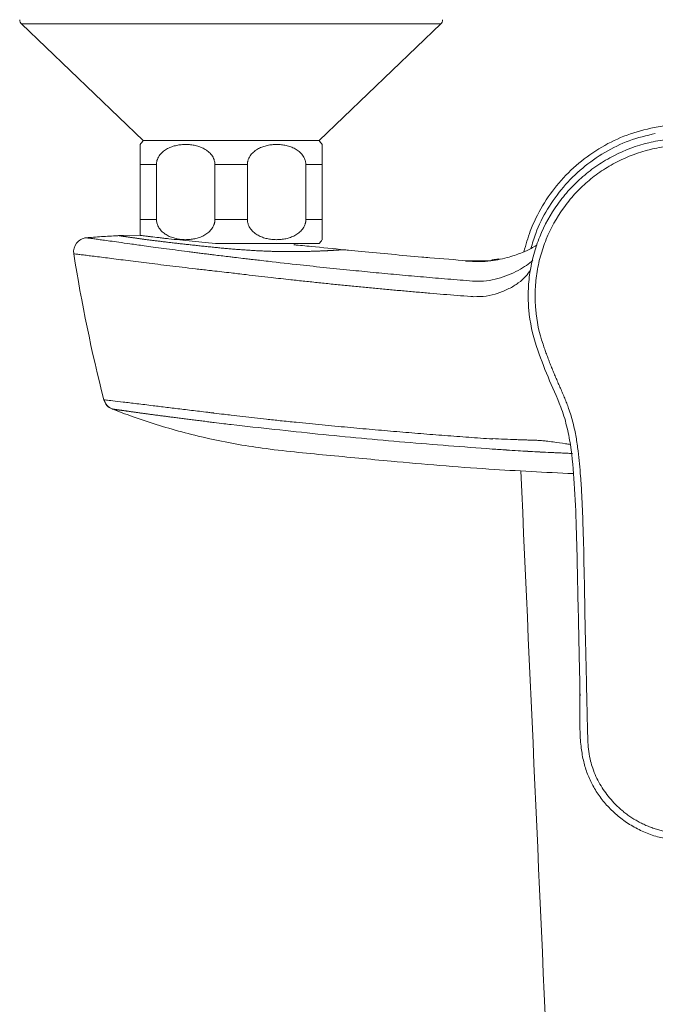
# Model space of a CAD drawing. Units: millimetres. Extents: x 35 to 800, y 34 to 581.
# Drawn here: x 90 to 195, y 200 to 362 of the extents above; entities that cross this region are included whole.
import ezdxf

# ---------------------------------------------------------------- set-up
doc = ezdxf.new("R2010")
doc.units = ezdxf.units.MM

msp = doc.modelspace()

# ---------------------------------------------------------------- linework, layer by layer
at = {"color": 7, "linetype": 'Continuous', "lineweight": 15}
for p, q in [((90.551, 361.386), (110.628, 342.174)), ((139.628, 342.174), (159.705, 361.386)), ((110.628, 342.174), (139.628, 342.174)), ((110.128, 338.205), (110.128, 329.143)), ((112.806, 329.143), (112.806, 338.205)), ((122.45, 338.205), (122.45, 329.143)), ((127.806, 329.143), (127.806, 338.205)), ((137.45, 338.205), (137.45, 329.143)), ((140.128, 329.143), (140.128, 338.205)), ((110.127, 326.584), (106.654, 326.491)), ((123.099, 325.174), (139.628, 325.174)), ((135.628, 324.965), (135.628, 325.174)), ((165.408, 322.334), (164.173, 322.318)), ((169.315, 322.694), (168.137, 322.499))]:
    msp.add_line(p, q, dxfattribs=at)
at = {"color": 8, "linetype": 'Continuous', "lineweight": 0}
for p, q in [((90.551, 361.386), (159.705, 361.386)), ((110.128, 338.205), (112.806, 338.205)), ((122.45, 338.205), (127.806, 338.205)), ((137.45, 338.205), (140.128, 338.205)), ((110.128, 329.143), (112.806, 329.143)), ((122.45, 329.143), (127.806, 329.143)), ((137.45, 329.143), (140.128, 329.143))]:
    msp.add_line(p, q, dxfattribs=at)
at = {"color": 8, "linetype": 'Continuous', "lineweight": 0, "flags": 128}
for points in [[(106.628, 326.495), (106.629, 326.495), (106.631, 326.495)], [(178.836, 290.696), (178.37, 290.718), (177.905, 290.74)]]:
    msp.add_lwpolyline(points, dxfattribs=at)
at = {"color": 7, "linetype": 'Continuous', "lineweight": 15}
for centre, radius, start, end in [((91.243, 362.108), 1, 181, 226.26103), ((159.013, 362.108), 1, 313.73897, 359), ((115.128, 338.205), 6, 138.59038, 146.44087), ((135.128, 338.205), 6, 33.50822, 41.40962), ((101.439, 323.844), 2.3, 94.93174, 188.89948), ((135.128, 329.143), 6, 318.59038, 326.46955), ((106.276, 299.972), 2.2, 194.48065, 248.5767), ((173.368, 291.136), 0.911, 186.34989, 186.93424)]:
    msp.add_arc(centre, radius, start, end, dxfattribs=at)
at = {"color": 8, "linetype": 'Continuous', "lineweight": 0}
for centre, radius, start, end in [((106.316, 299.961), 2.196, 194.34248, 248.5053), ((171.359, 291.253), 0.817, 186.90098, 187.31788)]:
    msp.add_arc(centre, radius, start, end, dxfattribs=at)
at = {"color": 7, "linetype": 'Continuous', "lineweight": 15}
for points, knots in [([(173.414, 323.84), (173.737, 324.986), (174.48, 327.617), (176.4, 331.465), (179.089, 335.252), (182.4, 338.523), (186.204, 341.192), (190.401, 343.228), (193.406, 343.965), (194.908, 344.334)], [0, 0, 0, 0, 0.1138771, 0.2615029, 0.409127, 0.5568515, 0.7045763, 0.8522879, 1, 1, 1, 1]), ([(194.908, 344.334), (196.632, 344.667), (198.372, 344.834), (201.884, 344.834), (203.624, 344.667), (205.348, 344.334)], [0, 0, 0, 0, 0.5, 0.5, 1, 1, 1, 1]), ([(175.494, 308.218), (174.83, 310.183), (174.412, 312.187), (174.185, 314.738), (174.155, 315.25), (174.124, 316.28), (174.124, 316.799), (174.171, 318.349), (174.263, 319.372), (174.566, 321.394), (174.776, 322.395), (175.182, 323.88), (175.332, 324.372), (175.663, 325.35), (175.844, 325.837), (176.814, 328.226), (177.802, 330.016), (179.598, 332.521), (180.255, 333.33), (181.644, 334.848), (182.379, 335.561), (183.927, 336.895), (184.741, 337.517), (186.022, 338.381), (186.46, 338.658), (187.351, 339.184), (187.802, 339.432), (190.086, 340.604), (192.003, 341.318), (194.511, 341.925), (195.019, 342.032), (196.035, 342.215), (196.543, 342.291), (198.07, 342.473), (199.091, 342.533), (201.137, 342.535), (202.162, 342.475), (203.704, 342.292), (204.217, 342.216), (205.23, 342.034), (205.732, 341.928), (207.225, 341.568), (208.203, 341.27), (209.643, 340.736), (210.118, 340.544), (211.061, 340.129), (211.528, 339.907), (213.832, 338.726), (215.528, 337.583), (217.471, 335.911), (217.851, 335.565), (218.591, 334.847), (218.954, 334.474), (220, 333.332), (220.646, 332.536), (221.839, 330.875), (222.386, 330.011), (223.131, 328.663), (223.367, 328.205), (223.813, 327.272), (224.022, 326.797), (224.991, 324.412), (225.532, 322.44), (225.991, 319.389), (226.085, 318.351), (226.147, 316.296), (226.118, 315.273), (225.938, 313.237), (225.789, 312.223), (225.472, 310.709), (225.351, 310.205), (225.079, 309.205), (224.928, 308.709), (224.762, 308.218)], [0, 0, 0, 0, 0.0625, 0.0625, 0.078125, 0.078125, 0.09375, 0.09375, 0.125, 0.125, 0.15625, 0.15625, 0.171875, 0.171875, 0.1875, 0.1875, 0.25, 0.25, 0.28125, 0.28125, 0.3125, 0.3125, 0.34375, 0.34375, 0.359375, 0.359375, 0.375, 0.375, 0.4375, 0.4375, 0.453125, 0.453125, 0.46875, 0.46875, 0.5, 0.5, 0.53125, 0.53125, 0.546875, 0.546875, 0.5625, 0.5625, 0.59375, 0.59375, 0.609375, 0.609375, 0.625, 0.625, 0.6875, 0.6875, 0.703125, 0.703125, 0.71875, 0.71875, 0.75, 0.75, 0.78125, 0.78125, 0.796875, 0.796875, 0.8125, 0.8125, 0.875, 0.875, 0.90625, 0.90625, 0.9375, 0.9375, 0.96875, 0.96875, 0.984375, 0.984375, 1, 1, 1, 1]), ([(110.128, 341.522), (110.128, 341.521), (110.128, 341.519), (110.128, 341.505), (110.128, 341.479), (110.128, 341.433), (110.128, 341.334), (110.128, 341.153), (110.128, 340.831), (110.128, 340.459), (110.128, 340.09), (110.128, 339.775), (110.128, 339.427), (110.128, 339.085), (110.128, 338.771), (110.128, 338.489), (110.128, 338.3), (110.128, 338.205)], [0, 0, 0, 0, 0.04197489, 0.08388827, 0.12579089, 0.19021033, 0.25404006, 0.3820284, 0.50774261, 0.63296081, 0.69676523, 0.75792037, 0.81987081, 0.87929625, 0.92007616, 0.9601246, 1, 1, 1, 1]), ([(112.806, 338.205), (112.807, 338.254), (112.809, 338.351), (112.822, 338.496), (112.844, 338.641), (112.875, 338.784), (112.914, 338.926), (112.991, 339.154), (113.134, 339.46), (113.369, 339.81), (113.646, 340.124), (114.053, 340.487), (114.623, 340.854), (115.358, 341.17), (116.123, 341.381), (116.894, 341.499), (117.668, 341.535), (118.447, 341.491), (119.225, 341.361), (119.983, 341.139), (120.704, 340.815), (121.261, 340.443), (121.658, 340.075), (121.924, 339.76), (122.145, 339.416), (122.298, 339.076), (122.39, 338.765), (122.44, 338.486), (122.447, 338.299), (122.45, 338.205)], [0, 0, 0, 0, 0.0102436, 0.0204882, 0.0307732, 0.0411374, 0.0516188, 0.0622542, 0.0927157, 0.1246808, 0.15518, 0.1872229, 0.2496668, 0.3134441, 0.3776842, 0.4408749, 0.5027365, 0.5662851, 0.6304752, 0.6941267, 0.7563618, 0.8183781, 0.8500595, 0.8802067, 0.9109407, 0.9402519, 0.9604662, 0.9802909, 1, 1, 1, 1]), ([(127.806, 338.205), (127.807, 338.254), (127.809, 338.35), (127.822, 338.494), (127.843, 338.638), (127.874, 338.78), (127.912, 338.92), (127.988, 339.147), (128.129, 339.451), (128.362, 339.801), (128.639, 340.117), (129.049, 340.484), (129.617, 340.85), (130.345, 341.165), (131.103, 341.377), (131.877, 341.498), (132.652, 341.535), (133.428, 341.493), (134.202, 341.366), (134.961, 341.148), (135.686, 340.825), (136.247, 340.454), (136.648, 340.085), (136.917, 339.77), (137.141, 339.423), (137.296, 339.082), (137.389, 338.769), (137.44, 338.489), (137.447, 338.3), (137.45, 338.205)], [0, 0, 0, 0, 0.01018397, 0.02035778, 0.03055977, 0.04082769, 0.05119812, 0.06170593, 0.09203271, 0.1236636, 0.15450245, 0.18666897, 0.2497015, 0.31211976, 0.37562374, 0.43934461, 0.50203706, 0.56460016, 0.62840291, 0.69211787, 0.75472445, 0.81712704, 0.84891383, 0.8793842, 0.91024544, 0.93985352, 0.960172, 0.98012866, 1, 1, 1, 1]), ([(140.128, 338.205), (140.128, 338.353), (140.128, 338.648), (140.128, 339.213), (140.128, 339.837), (140.128, 340.417), (140.128, 341), (140.128, 341.435), (140.128, 341.491), (140.128, 341.518)], [0, 0, 0, 0, 0.0623245, 0.1246131, 0.2493537, 0.3745205, 0.4997079, 0.7558597, 1, 1, 1, 1]), ([(110.128, 329.143), (110.128, 329.095), (110.128, 328.999), (110.128, 328.855), (110.128, 328.712), (110.128, 328.571), (110.128, 328.43), (110.128, 328.205), (110.128, 327.901), (110.128, 327.552), (110.128, 327.239), (110.128, 326.97), (110.128, 326.733), (110.128, 326.604), (110.128, 326.538)], [0, 0, 0, 0, 0.0411571, 0.0822832, 0.1235324, 0.165056, 0.2070007, 0.249506, 0.3724819, 0.5006185, 0.623864, 0.7524626, 0.8742478, 1, 1, 1, 1]), ([(122.45, 329.143), (122.449, 329.094), (122.447, 328.997), (122.434, 328.852), (122.412, 328.708), (122.381, 328.564), (122.342, 328.422), (122.265, 328.194), (122.122, 327.888), (121.887, 327.538), (121.61, 327.224), (121.203, 326.861), (120.633, 326.494), (119.898, 326.178), (119.133, 325.967), (118.362, 325.849), (117.587, 325.813), (116.809, 325.857), (116.031, 325.987), (115.273, 326.209), (114.552, 326.533), (113.995, 326.905), (113.598, 327.273), (113.332, 327.588), (113.111, 327.932), (112.958, 328.272), (112.866, 328.583), (112.816, 328.862), (112.809, 329.049), (112.806, 329.143)], [0, 0, 0, 0, 0.0102436, 0.0204882, 0.0307732, 0.0411374, 0.0516188, 0.0622542, 0.0927157, 0.1246808, 0.15518, 0.1872229, 0.2496668, 0.3134441, 0.3776842, 0.4408749, 0.5027365, 0.5662851, 0.6304752, 0.6941267, 0.7563618, 0.8183781, 0.8500595, 0.8802067, 0.9109407, 0.9402519, 0.9604662, 0.9802909, 1, 1, 1, 1]), ([(137.45, 329.143), (137.449, 329.094), (137.447, 328.998), (137.434, 328.854), (137.413, 328.711), (137.382, 328.568), (137.344, 328.428), (137.268, 328.201), (137.126, 327.897), (136.894, 327.547), (136.617, 327.231), (136.207, 326.864), (135.639, 326.498), (134.911, 326.183), (134.153, 325.971), (133.38, 325.85), (132.604, 325.813), (131.828, 325.855), (131.054, 325.982), (130.295, 326.2), (129.571, 326.523), (129.009, 326.894), (128.608, 327.263), (128.339, 327.578), (128.115, 327.925), (127.96, 328.266), (127.867, 328.579), (127.816, 328.86), (127.809, 329.048), (127.806, 329.143)], [0, 0, 0, 0, 0.010184, 0.0203578, 0.0305598, 0.0408277, 0.0511981, 0.0617059, 0.0920327, 0.1236636, 0.1545024, 0.186669, 0.2497015, 0.3121198, 0.3756237, 0.4393446, 0.5020371, 0.5646002, 0.6284029, 0.6921179, 0.7547245, 0.817127, 0.8489138, 0.8793842, 0.9102454, 0.9398535, 0.960172, 0.9801287, 1, 1, 1, 1]), ([(140.128, 325.83), (140.128, 325.829), (140.128, 325.773), (140.128, 325.965), (140.128, 326.379), (140.128, 326.977), (140.128, 327.559), (140.128, 328.292), (140.128, 328.86), (140.128, 329.143)], [0, 0, 0, 0, 0.0062519, 0.2617694, 0.5133745, 0.6375677, 0.7611627, 0.8810324, 1, 1, 1, 1]), ([(106.628, 326.495), (106.564, 326.492), (105.568, 326.444), (104.131, 326.359), (102.42, 326.234), (101.615, 326.167), (101.241, 326.135)], [0.83280355, 0.83280355, 0.83280355, 0.83280355, 0.84361399, 1.00046707, 1.08063642, 1.15670211, 1.15670211, 1.15670211, 1.15670211]), ([(110.128, 326.538), (110.311, 326.514), (110.55, 326.484), (110.991, 326.428), (111.152, 326.408), (111.502, 326.365), (111.691, 326.341), (112.293, 326.268), (112.741, 326.215), (113.48, 326.13), (113.737, 326.101), (114.275, 326.04), (114.557, 326.009), (115.429, 325.914), (116.041, 325.849), (117.327, 325.716), (118.001, 325.648), (119.411, 325.51), (120.131, 325.441), (121.595, 325.305), (122.341, 325.239), (123.099, 325.174)], [0, 0, 0, 0, 0.125, 0.125, 0.1875, 0.1875, 0.25, 0.25, 0.375, 0.375, 0.4375, 0.4375, 0.5, 0.5, 0.625, 0.625, 0.75, 0.75, 0.875, 0.875, 1, 1, 1, 1]), ([(143.85, 324.155), (142.015, 324.337), (139.225, 324.615), (136.435, 324.886), (135.48, 324.978)], [0, 0, 0, 0, 0.6579274, 1, 1, 1, 1]), ([(175.561, 324.925), (175.523, 324.902), (175.269, 324.743), (174.622, 324.39), (173.107, 323.664), (170.863, 322.859), (168.402, 322.346), (165.952, 322.163), (164.548, 322.257), (163.796, 322.308)], [0, 0, 0, 0, 0.0225326, 0.1518617, 0.3009379, 0.4827479, 0.7086815, 0.8440805, 1, 1, 1, 1]), ([(164.128, 322.346), (162.05, 322.509), (159.535, 322.715), (153.696, 323.217), (149.226, 323.626), (144.913, 324.049), (143.916, 324.148), (143.628, 324.177)], [0.04920188, 0.04920188, 0.04920188, 0.04920188, 0.28128863, 0.33025424, 0.70212786, 0.78181122, 0.81406147, 0.81406147, 0.81406147, 0.81406147]), ([(169.328, 322.652), (169.308, 322.646), (168.45, 322.381), (166.683, 322.291), (164.968, 322.328), (164.128, 322.346)], [0, 0, 0, 0, 0.0119429, 0.5158415, 1, 1, 1, 1]), ([(164.172, 322.32), (164.164, 322.327), (164.148, 322.342), (164.134, 322.345), (164.128, 322.346)], [0, 0, 0, 0, 0.5184186, 1, 1, 1, 1]), ([(182.686, 250.632), (182.641, 252.595), (182.484, 259.415), (182.255, 271.091), (181.991, 282.924), (181.319, 290.962), (180.525, 295.169), (179.345, 298.949), (177.317, 303.158), (176.101, 306.532), (175.494, 308.218)], [0, 0, 0, 0, 0.1004888, 0.34909558, 0.59772148, 0.70618459, 0.76138146, 0.81653663, 0.9083014, 1, 1, 1, 1]), ([(105.473, 297.924), (106.584, 297.5), (108.99, 296.583), (112.824, 295.314), (117, 294.101), (121.346, 293.035), (125.779, 292.14), (132.28, 291.118), (140.875, 290.314), (153.333, 289.12), (166.891, 287.972), (176.923, 287.481), (181.563, 287.254)], [0, 0, 0, 0, 0.046252, 0.1000968, 0.1569647, 0.2152865, 0.2740351, 0.3327316, 0.4710785, 0.6095168, 0.8194052, 1, 1, 1, 1]), ([(172.914, 287.725), (174.561, 250.929), (178.038, 173.246), (181.513, 95.552), (183.342, 54.66)], [0, 0, 0, 0, 0.47367946, 1, 1, 1, 1]), ([(182.641, 250.981), (182.619, 249.017), (182.588, 246.122), (182.782, 242.459), (183.169, 240.075), (183.773, 237.975), (184.647, 236.012), (185.797, 234.137), (187.23, 232.37), (188.921, 230.771), (190.831, 229.389), (192.92, 228.268), (195.132, 227.434), (197.406, 226.946), (199.083, 226.753), (199.985, 226.784), (200.129, 226.789)], [0, 0, 0, 0, 0.1725297, 0.2542549, 0.3218682, 0.3842745, 0.4456444, 0.5100329, 0.5768955, 0.6449389, 0.7139121, 0.7833634, 0.8525805, 0.9208072, 0.9873502, 1, 1, 1, 1])]:
    msp.add_open_spline(points, degree=3, knots=knots, dxfattribs=at)
at = {"color": 8, "linetype": 'Continuous', "lineweight": 0}
for points, knots in [([(195.097, 343.351), (193.649, 342.994), (190.751, 342.281), (186.704, 340.315), (183.034, 337.738), (179.835, 334.581), (177.238, 330.927), (175.492, 327.471), (174.821, 325.211), (174.574, 324.379)], [0, 0, 0, 0, 0.1518119, 0.3036267, 0.4556208, 0.6076174, 0.7595488, 0.9114808, 1, 1, 1, 1]), ([(223.682, 308.582), (223.841, 309.052), (223.985, 309.526), (224.246, 310.482), (224.361, 310.964), (224.664, 312.412), (224.807, 313.381), (224.978, 315.328), (225.007, 316.306), (224.947, 318.271), (224.858, 319.263), (224.418, 322.181), (223.902, 324.066), (222.975, 326.347), (222.775, 326.801), (222.349, 327.693), (222.123, 328.131), (221.411, 329.42), (220.888, 330.246), (219.747, 331.834), (219.129, 332.596), (218.129, 333.688), (217.783, 334.044), (217.074, 334.73), (216.711, 335.062), (214.853, 336.66), (213.231, 337.753), (211.029, 338.882), (210.582, 339.095), (209.681, 339.491), (209.226, 339.675), (207.849, 340.185), (206.914, 340.47), (205.487, 340.815), (205.007, 340.916), (204.038, 341.09), (203.548, 341.163), (202.074, 341.338), (201.093, 341.395), (199.137, 341.394), (198.161, 341.336), (196.701, 341.162), (196.215, 341.089), (195.244, 340.915), (194.758, 340.812), (192.359, 340.232), (190.527, 339.55), (188.343, 338.429), (187.912, 338.191), (187.06, 337.688), (186.641, 337.424), (185.416, 336.598), (184.638, 336.003), (183.157, 334.727), (182.455, 334.046), (181.126, 332.595), (180.499, 331.821), (178.78, 329.425), (177.836, 327.714), (176.909, 325.43), (176.735, 324.965), (176.419, 324.029), (176.276, 323.558), (175.888, 322.139), (175.686, 321.182), (175.397, 319.248), (175.309, 318.271), (175.264, 316.789), (175.264, 316.292), (175.293, 315.307), (175.322, 314.817), (175.539, 312.378), (175.939, 310.462), (176.573, 308.583)], [0, 0, 0, 0, 0.015625, 0.015625, 0.03125, 0.03125, 0.0625, 0.0625, 0.09375, 0.09375, 0.125, 0.125, 0.1875, 0.1875, 0.203125, 0.203125, 0.21875, 0.21875, 0.25, 0.25, 0.28125, 0.28125, 0.296875, 0.296875, 0.3125, 0.3125, 0.375, 0.375, 0.390625, 0.390625, 0.40625, 0.40625, 0.4375, 0.4375, 0.453125, 0.453125, 0.46875, 0.46875, 0.5, 0.5, 0.53125, 0.53125, 0.546875, 0.546875, 0.5625, 0.5625, 0.625, 0.625, 0.640625, 0.640625, 0.65625, 0.65625, 0.6875, 0.6875, 0.71875, 0.71875, 0.75, 0.75, 0.8125, 0.8125, 0.828125, 0.828125, 0.84375, 0.84375, 0.875, 0.875, 0.90625, 0.90625, 0.921875, 0.921875, 0.9375, 0.9375, 1, 1, 1, 1]), ([(106.631, 326.495), (106.634, 326.494), (106.639, 326.493), (106.661, 326.49), (106.692, 326.485), (106.734, 326.478), (106.786, 326.469), (106.849, 326.46), (106.923, 326.448), (107.007, 326.435), (107.102, 326.42), (107.208, 326.403), (107.325, 326.385), (107.452, 326.366), (107.545, 326.352), (107.592, 326.345)], [0, 0, 0, 0, 0.0751057, 0.1505802, 0.2264068, 0.3025683, 0.3790469, 0.4558244, 0.5328821, 0.6102006, 0.6877602, 0.7655408, 0.8435217, 0.9216819, 1, 1, 1, 1]), ([(107.592, 326.345), (107.639, 326.338), (107.733, 326.323), (107.887, 326.3), (108.05, 326.276), (108.223, 326.25), (108.405, 326.224), (108.597, 326.196), (108.798, 326.167), (109.008, 326.136), (109.226, 326.105), (109.454, 326.073), (109.689, 326.04), (109.933, 326.007), (110.185, 325.972), (110.445, 325.937), (110.712, 325.901), (110.986, 325.864), (111.266, 325.827), (111.554, 325.789), (111.848, 325.751), (112.147, 325.713), (112.453, 325.674), (112.763, 325.635), (113.079, 325.596), (113.293, 325.569), (113.401, 325.556)], [0, 0, 0, 0, 0.0419441, 0.0839475, 0.1259992, 0.1680877, 0.2102018, 0.2523298, 0.2944604, 0.3365819, 0.3786826, 0.4207511, 0.4627756, 0.5047447, 0.5466469, 0.5884708, 0.6302051, 0.6718387, 0.7133605, 0.7547598, 0.7960259, 0.8371482, 0.8781167, 0.9189213, 0.9595522, 1, 1, 1, 1]), ([(101.241, 326.135), (101.242, 326.135), (101.244, 326.135), (101.259, 326.133), (101.284, 326.13), (101.319, 326.125), (101.364, 326.12), (101.419, 326.112), (101.483, 326.104), (101.558, 326.094), (101.642, 326.083), (101.85, 326.055), (102.277, 325.998), (103.037, 325.893), (103.993, 325.761), (105.152, 325.599), (106.629, 325.394), (108.495, 325.135), (110.43, 324.868), (112.313, 324.612), (114.015, 324.383), (115.914, 324.13), (117.539, 323.917), (118.799, 323.755), (119.621, 323.649), (120.447, 323.544), (121.263, 323.441), (121.805, 323.373), (122.073, 323.34)], [0, 0, 0, 0, 0.0124512, 0.0248106, 0.0371608, 0.0495809, 0.0621464, 0.074804, 0.0874552, 0.1001447, 0.1129106, 0.1257841, 0.1859887, 0.2507397, 0.310104, 0.3759799, 0.4488657, 0.5312407, 0.6251558, 0.6813909, 0.7417315, 0.806, 0.8741158, 0.8994895, 0.925304, 0.9509267, 0.9758123, 1, 1, 1, 1]), ([(113.401, 325.556), (113.516, 325.542), (113.748, 325.513), (114.103, 325.47), (114.462, 325.427), (114.827, 325.383), (115.197, 325.34), (115.573, 325.296), (115.953, 325.252), (116.338, 325.207), (116.729, 325.163), (117.124, 325.119), (117.524, 325.074), (117.929, 325.029), (118.339, 324.984), (118.753, 324.939), (119.172, 324.894), (119.595, 324.849), (120.023, 324.803), (120.455, 324.758), (120.891, 324.712), (121.331, 324.666), (121.775, 324.619), (122.074, 324.588), (122.223, 324.573)], [0, 0, 0, 0, 0.0456474, 0.0911576, 0.1365472, 0.1818336, 0.2270343, 0.272167, 0.3172499, 0.3623013, 0.4073395, 0.4523834, 0.4974516, 0.5425627, 0.587735, 0.6329867, 0.6783359, 0.7238005, 0.7693987, 0.8151485, 0.8610673, 0.9071722, 0.9534785, 1, 1, 1, 1]), ([(99.167, 323.488), (99.167, 323.488), (99.364, 323.467), (99.899, 323.406), (100.115, 323.381), (100.612, 323.321), (100.893, 323.287), (101.514, 323.211), (101.855, 323.169), (102.592, 323.078), (102.989, 323.028), (104.241, 322.87), (105.159, 322.754), (106.656, 322.564), (107.175, 322.498), (108.252, 322.362), (108.812, 322.291), (110.551, 322.072), (111.764, 321.92), (114.314, 321.606), (115.649, 321.444), (117.763, 321.192), (118.489, 321.107), (119.954, 320.937), (120.697, 320.851), (121.45, 320.768)], [0, 0, 0, 0, 0.125, 0.125, 0.1875, 0.1875, 0.25, 0.25, 0.3125, 0.3125, 0.375, 0.375, 0.5, 0.5, 0.5625, 0.5625, 0.625, 0.625, 0.75, 0.75, 0.875, 0.875, 0.9375, 0.9375, 1, 1, 1, 1]), ([(143.628, 324.177), (143.627, 324.177), (143.626, 324.177), (143.612, 324.176), (143.591, 324.174), (143.562, 324.172), (143.523, 324.169), (143.477, 324.166), (143.422, 324.162), (143.358, 324.157), (143.286, 324.152), (143.205, 324.147), (143.116, 324.141), (143.018, 324.134), (142.912, 324.127), (142.798, 324.12), (142.675, 324.112), (142.543, 324.103), (142.403, 324.095), (142.255, 324.086), (142.098, 324.076), (141.933, 324.066), (141.76, 324.056), (141.58, 324.046), (141.392, 324.036), (141.198, 324.025), (140.996, 324.014), (140.788, 324.004), (140.572, 323.993), (140.349, 323.983), (140.119, 323.972), (139.882, 323.962), (139.638, 323.952), (139.387, 323.943), (139.129, 323.933), (138.864, 323.924), (138.592, 323.915), (138.313, 323.907), (138.026, 323.899), (137.733, 323.892), (137.433, 323.885), (137.013, 323.877), (136.467, 323.868), (135.785, 323.861), (135.086, 323.858), (134.369, 323.86), (133.634, 323.866), (132.882, 323.878), (132.113, 323.897), (131.327, 323.921), (130.524, 323.952), (129.709, 323.99), (128.886, 324.035), (128.061, 324.085), (127.233, 324.14), (126.403, 324.2), (125.57, 324.264), (124.736, 324.334), (123.899, 324.408), (123.06, 324.488), (122.503, 324.544), (122.223, 324.572)], [0, 0, 0, 0, 0.0125831, 0.0251266, 0.0376349, 0.0501128, 0.0625649, 0.074996, 0.0874107, 0.0998138, 0.1122103, 0.1246048, 0.1370022, 0.1494075, 0.1618253, 0.1742606, 0.1867182, 0.1992028, 0.2117193, 0.2242725, 0.236867, 0.2495075, 0.2621557, 0.2747612, 0.2873288, 0.2998633, 0.31237, 0.324854, 0.3373205, 0.3497747, 0.362222, 0.3746677, 0.3871172, 0.3995757, 0.4120488, 0.4245418, 0.43706, 0.449609, 0.462194, 0.4748205, 0.4874936, 0.5002188, 0.5269627, 0.5534691, 0.5797928, 0.6059896, 0.6321163, 0.6582299, 0.6843876, 0.7106457, 0.7370602, 0.7636211, 0.790022, 0.8162665, 0.8424077, 0.868498, 0.8945907, 0.9207378, 0.946989, 0.9733927, 1, 1, 1, 1]), ([(122.601, 323.276), (123.366, 323.184), (124.382, 323.062), (125.402, 322.942), (125.653, 322.912)], [0, 0, 0, 0, 0.7533841, 1, 1, 1, 1]), ([(125.655, 322.912), (126.12, 322.857), (126.923, 322.763), (127.965, 322.639), (128.882, 322.532), (129.94, 322.408), (132.513, 322.11), (136.192, 321.698), (140.861, 321.2), (145.035, 320.774), (149.052, 320.382), (152.918, 320.021), (156.858, 319.67), (160.873, 319.328), (163.576, 319.113), (164.94, 319.004)], [0, 0, 0, 0, 0.0357634, 0.061695, 0.0800562, 0.1061638, 0.1428892, 0.2774956, 0.3880452, 0.4999473, 0.5963395, 0.6945349, 0.794553, 0.8963804, 1, 1, 1, 1]), ([(165.338, 318.978), (165.98, 318.982), (167.291, 318.992), (169.804, 319.514), (172.06, 320.459), (173.88, 321.586), (174.561, 322.18), (174.9, 322.475)], [0, 0, 0, 0, 0.1573778, 0.3212003, 0.6586952, 0.8300787, 1, 1, 1, 1]), ([(121.45, 320.768), (121.546, 320.757), (121.641, 320.747), (121.833, 320.726), (121.931, 320.716), (122.024, 320.706)], [0, 0, 0, 0, 0.5, 0.5, 1, 1, 1, 1]), ([(122.026, 320.705), (122.537, 320.645), (123.052, 320.585), (124.088, 320.465), (124.609, 320.405), (125.128, 320.346)], [0, 0, 0, 0, 0.5, 0.5, 1, 1, 1, 1]), ([(164.65, 316.457), (163.904, 316.516), (162.41, 316.632), (160.165, 316.814), (157.912, 317.002), (155.652, 317.196), (153.384, 317.396), (151.108, 317.602), (148.824, 317.814), (146.533, 318.033), (144.234, 318.258), (141.927, 318.489), (139.613, 318.727), (137.29, 318.972), (134.653, 319.257), (131.415, 319.616), (128.504, 319.953), (126.313, 320.209), (125.494, 320.303), (125.128, 320.346)], [0, 0, 0, 0, 0.0563294, 0.11288, 0.1696528, 0.2266486, 0.2838684, 0.3413135, 0.398985, 0.4568843, 0.5150134, 0.5733838, 0.6320014, 0.6908681, 0.7499857, 0.8326657, 0.9374802, 0.9720073, 1, 1, 1, 1]), ([(174.508, 320.81), (174.268, 320.469), (173.718, 319.688), (172.525, 318.654), (170.97, 317.713), (169.18, 316.978), (167.226, 316.455), (165.834, 316.437), (165.145, 316.429)], [0, 0, 0, 0, 0.13279432, 0.30420104, 0.47791169, 0.65312324, 0.82829406, 1, 1, 1, 1]), ([(165.145, 316.429), (165.063, 316.433), (164.898, 316.439), (164.733, 316.451), (164.65, 316.457)], [0, 0, 0, 0, 0.4985273, 1, 1, 1, 1]), ([(176.573, 308.583), (176.665, 308.317), (176.848, 307.782), (177.136, 306.982), (177.434, 306.179), (177.744, 305.374), (178.067, 304.568), (178.4, 303.759), (178.744, 302.95), (179.095, 302.138), (179.451, 301.323), (179.809, 300.506), (180.159, 299.683), (180.493, 298.851), (180.993, 297.502), (181.554, 295.649), (182.042, 293.305), (182.365, 291.055), (182.596, 288.908), (182.798, 286.481), (183.005, 283.167), (183.201, 278.352), (183.351, 271.812), (183.453, 265.204), (183.601, 258.67), (183.722, 253.647), (183.81, 249.654), (183.861, 247.321), (183.897, 245.768), (183.934, 244.378), (183.983, 242.932), (184.088, 241.409), (184.367, 239.979), (184.78, 238.611), (185.29, 237.343), (186.151, 235.666), (187.515, 233.702), (189.056, 232.157), (190.237, 231.216), (190.891, 230.745), (191.571, 230.306), (192.274, 229.899), (193, 229.527), (193.742, 229.192), (194.499, 228.895), (195.268, 228.637), (196.051, 228.416), (196.847, 228.233), (197.657, 228.089), (198.476, 227.988), (199.301, 227.927), (199.851, 227.921), (200.127, 227.917)], [0, 0, 0, 0, 0.0092832, 0.01862866, 0.02803968, 0.03751761, 0.0470618, 0.05666948, 0.06633637, 0.07605816, 0.08583091, 0.0956409, 0.10546536, 0.11531403, 0.12518991, 0.15285897, 0.17905609, 0.20402139, 0.22776134, 0.25023156, 0.28427346, 0.33720737, 0.40906687, 0.49990534, 0.55504863, 0.62451848, 0.66550209, 0.68671745, 0.70143955, 0.71670075, 0.73254499, 0.74912589, 0.76697965, 0.78041779, 0.79620215, 0.81195247, 0.84249169, 0.87459973, 0.8834312, 0.89227402, 0.90114979, 0.9100809, 0.91906314, 0.92800751, 0.93692354, 0.94583296, 0.95475817, 0.96372372, 0.97275721, 0.9818418, 0.99091946, 1, 1, 1, 1]), ([(104.146, 299.422), (104.147, 299.422), (104.149, 299.421), (104.163, 299.42), (104.18, 299.418), (104.189, 299.417)], [0, 0, 0, 0, 0.3327466, 0.6660557, 1, 1, 1, 1]), ([(105.837, 297.869), (105.811, 297.873), (105.758, 297.881), (105.69, 297.891), (105.631, 297.9), (105.582, 297.907), (105.541, 297.913), (105.521, 297.916), (105.511, 297.918)], [0, 0, 0, 0, 0.1701712, 0.3380887, 0.5042087, 0.6692292, 0.8340953, 1, 1, 1, 1]), ([(106.835, 297.723), (106.783, 297.731), (106.681, 297.745), (106.54, 297.766), (106.41, 297.785), (106.291, 297.802), (106.182, 297.818), (106.083, 297.833), (105.993, 297.846), (105.91, 297.858), (105.861, 297.865), (105.837, 297.869)], [0, 0, 0, 0, 0.1229239, 0.24267556, 0.35902438, 0.47179521, 0.5814147, 0.68909912, 0.79478734, 0.89841782, 1, 1, 1, 1]), ([(108.42, 297.498), (108.344, 297.509), (108.195, 297.53), (107.983, 297.559), (107.784, 297.588), (107.599, 297.614), (107.425, 297.639), (107.263, 297.662), (107.111, 297.684), (106.968, 297.704), (106.879, 297.717), (106.835, 297.723)], [0, 0, 0, 0, 0.1248356, 0.2461292, 0.3637013, 0.4773788, 0.5875003, 0.6949502, 0.7996084, 0.9013338, 1, 1, 1, 1]), ([(110.513, 297.209), (110.407, 297.223), (110.199, 297.252), (109.899, 297.293), (109.615, 297.332), (109.347, 297.369), (109.093, 297.404), (108.855, 297.437), (108.631, 297.469), (108.489, 297.488), (108.42, 297.498)], [0, 0, 0, 0, 0.1380452, 0.2726653, 0.4037147, 0.5310413, 0.6544891, 0.7739009, 0.8891213, 1, 1, 1, 1]), ([(113.022, 296.872), (112.901, 296.888), (112.66, 296.92), (112.312, 296.967), (111.977, 297.011), (111.657, 297.054), (111.35, 297.096), (111.058, 297.135), (110.779, 297.173), (110.601, 297.197), (110.513, 297.209)], [0, 0, 0, 0, 0.1359659, 0.2689701, 0.3989345, 0.5257741, 0.649398, 0.7697104, 0.8866118, 1, 1, 1, 1]), ([(122.297, 297.247), (122.27, 297.25), (122.241, 297.253), (122.182, 297.26), (122.154, 297.264), (122.068, 297.274), (121.896, 297.294), (121.496, 297.341), (121.155, 297.382), (120.476, 297.462), (120.028, 297.516), (118.695, 297.676), (117.822, 297.781), (116.111, 297.989), (115.293, 298.089), (113.727, 298.28), (112.979, 298.371), (112.263, 298.459)], [0, 0, 0, 0, 0.0078125, 0.0078125, 0.015625, 0.015625, 0.03125, 0.0625, 0.125, 0.125, 0.25, 0.25, 0.5, 0.5, 0.75, 0.75, 1, 1, 1, 1]), ([(122.297, 297.246), (122.859, 297.175), (123.801, 297.055), (124.746, 296.941), (125.128, 296.895)], [0, 0, 0, 0, 0.5956084, 1, 1, 1, 1]), ([(122.334, 295.686), (122.186, 295.704), (121.888, 295.741), (121.439, 295.797), (120.985, 295.853), (120.526, 295.911), (120.062, 295.969), (119.598, 296.027), (119.139, 296.085), (118.69, 296.141), (118.251, 296.197), (117.822, 296.251), (117.252, 296.324), (116.557, 296.412), (115.755, 296.515), (115.001, 296.613), (114.297, 296.705), (113.639, 296.791), (113.225, 296.846), (113.022, 296.872)], [0, 0, 0, 0, 0.04347679, 0.08767358, 0.13262264, 0.1783623, 0.22492502, 0.27217161, 0.31898965, 0.36517506, 0.41073386, 0.4556703, 0.49998676, 0.59154337, 0.67992482, 0.76506302, 0.8468678, 0.92522515, 1, 1, 1, 1]), ([(125.152, 295.343), (124.748, 295.391), (123.808, 295.504), (122.87, 295.62), (122.334, 295.686)], [0, 0, 0, 0, 0.429239, 1, 1, 1, 1]), ([(125.128, 296.895), (125.77, 296.818), (127.059, 296.664), (129.005, 296.442), (131.058, 296.215), (133.339, 295.974), (136.396, 295.662), (140.098, 295.297), (144.286, 294.901), (148.386, 294.53), (152.422, 294.181), (156.419, 293.851), (160.379, 293.539), (164.303, 293.243), (166.908, 293.06), (168.204, 292.969)], [0, 0, 0, 0, 0.0450484, 0.0904435, 0.1364371, 0.1888274, 0.2500412, 0.3500358, 0.4472793, 0.5419558, 0.6354208, 0.727956, 0.8195635, 0.9102445, 1, 1, 1, 1]), ([(168.178, 291.313), (163.377, 291.679), (153.774, 292.411), (139.417, 293.744), (129.91, 294.81), (125.152, 295.343)], [0, 0, 0, 0, 0.33317191, 0.6663321, 1, 1, 1, 1]), ([(179.559, 290.663), (178.861, 290.69), (177.553, 290.74), (176.245, 290.808), (175.635, 290.84)], [0, 0, 0, 0, 0.5340644, 1, 1, 1, 1])]:
    msp.add_open_spline(points, degree=3, knots=knots, dxfattribs=at)
at = {"color": 7, "linetype": 'Continuous', "lineweight": 15}
for points in [[(104.146, 299.422), (102.095, 307.365), (100.433, 315.397), (99.167, 323.488)], [(164.195, 322.294), (164.186, 322.304), (164.179, 322.312), (164.172, 322.32)]]:
    msp.add_open_spline(points, degree=3, dxfattribs=at)
at = {"color": 8, "linetype": 'Continuous', "lineweight": 0}
for points in [[(122.597, 323.276), (122.422, 323.297), (122.246, 323.318), (122.073, 323.34)], [(165.337, 318.978), (165.205, 318.984), (165.073, 318.992), (164.939, 319.004)], [(104.545, 299.378), (104.368, 299.397), (104.248, 299.411), (104.189, 299.417)], [(105.626, 299.255), (105.163, 299.309), (104.798, 299.35), (104.545, 299.378)], [(107.333, 299.055), (106.673, 299.134), (106.101, 299.2), (105.626, 299.255)], [(109.576, 298.786), (108.748, 298.886), (108, 298.976), (107.333, 299.055)], [(112.263, 298.459), (111.298, 298.577), (110.403, 298.686), (109.576, 298.786)], [(105.473, 297.924), (105.473, 297.924), (105.486, 297.922), (105.511, 297.918)], [(168.198, 292.88), (168.2, 292.909), (168.201, 292.937), (168.203, 292.966)], [(168.205, 293.031), (168.204, 293.009), (168.204, 292.987), (168.204, 292.966)], [(172.242, 292.863), (170.896, 292.913), (169.55, 292.969), (168.205, 293.031)], [(172.686, 292.847), (172.539, 292.852), (172.391, 292.858), (172.244, 292.863)], [(173.708, 292.812), (173.367, 292.824), (173.027, 292.835), (172.686, 292.847)], [(174.397, 292.79), (174.168, 292.797), (173.938, 292.805), (173.708, 292.812)], [(175.405, 292.76), (175.6, 292.751), (175.795, 292.742), (175.99, 292.732)], [(170.549, 291.149), (169.758, 291.202), (168.968, 291.257), (168.177, 291.313)], [(168.187, 291.315), (168.974, 291.26), (169.761, 291.206), (170.548, 291.155)], [(170.548, 291.155), (171.186, 291.114), (171.824, 291.074), (172.463, 291.035)], [(172.464, 291.026), (171.825, 291.066), (171.187, 291.107), (170.549, 291.149)], [(172.463, 291.035), (173.519, 290.972), (174.576, 290.912), (175.634, 290.855)], [(175.635, 290.84), (174.578, 290.898), (173.52, 290.96), (172.464, 291.026)], [(175.634, 290.855), (175.721, 290.851), (175.808, 290.846), (175.896, 290.842)], [(175.634, 290.855), (175.634, 290.85), (175.635, 290.845), (175.635, 290.84)], [(175.896, 290.842), (175.942, 290.839), (175.989, 290.837), (176.036, 290.834)], [(176.036, 290.834), (176.659, 290.802), (177.282, 290.77), (177.905, 290.74)], [(179.559, 290.663), (179.318, 290.674), (179.077, 290.685), (178.836, 290.696)], [(179.559, 290.663), (179.871, 290.649), (180.182, 290.636), (180.494, 290.623)], [(180.494, 290.623), (180.808, 290.609), (181.121, 290.597), (181.435, 290.584)]]:
    msp.add_open_spline(points, degree=3, dxfattribs=at)
at = {"color": 7, "linetype": 'Continuous', "lineweight": 0}
for points in [[(175.102, 292.769), (174.867, 292.776), (174.632, 292.783), (174.397, 292.79)], [(175.405, 292.76), (175.304, 292.763), (175.203, 292.766), (175.102, 292.769)], [(177.1, 292.629), (177.491, 292.579), (177.881, 292.529), (178.27, 292.479)]]:
    msp.add_open_spline(points, degree=3, dxfattribs=at)
for points, knots in [([(175.99, 292.732), (176.106, 292.723), (176.345, 292.706), (176.715, 292.671), (176.969, 292.643), (177.1, 292.629)], [0, 0, 0, 0, 0.311747, 0.6450439, 1, 1, 1, 1]), ([(178.27, 292.479), (178.938, 292.38), (179.872, 292.243), (180.806, 292.103), (181.072, 292.063)], [0, 0, 0, 0, 0.7150727, 1, 1, 1, 1])]:
    msp.add_open_spline(points, degree=3, knots=knots, dxfattribs=at)

doc.saveas('drawing.dxf')
